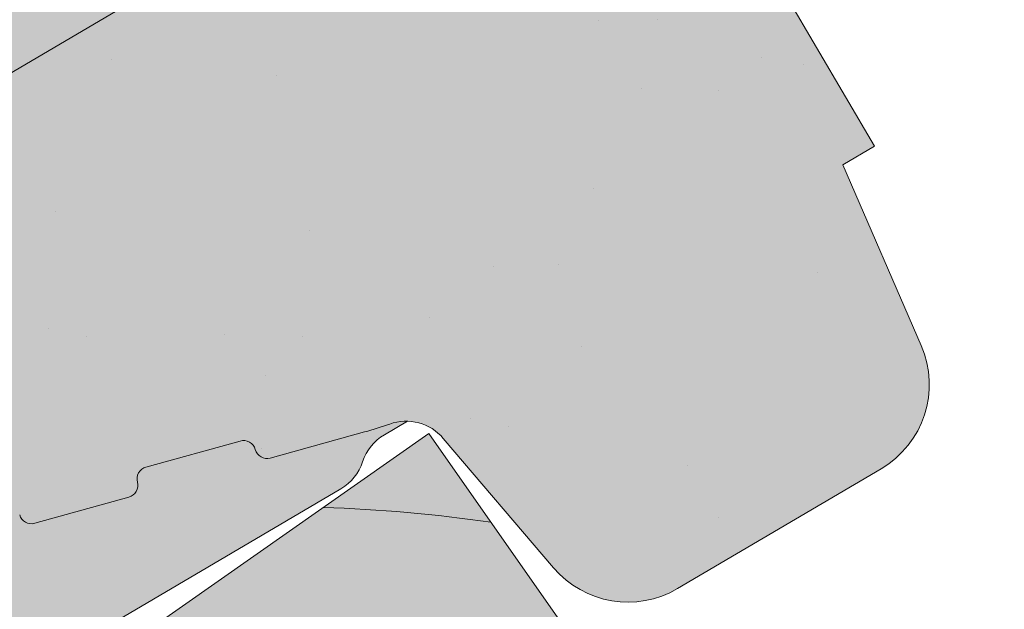
# Paper-space layout 'Elrendezés1' of a CAD drawing. Units: metres. Extents: x 9 to 286, y 8 to 198.
# Drawn here: x 202 to 206, y 172 to 175 of the extents above; entities that cross this region are included whole.
import ezdxf

# ---------------------------------------------------------------- set-up
doc = ezdxf.new("R2010")
doc.units = ezdxf.units.M
doc.header["$LTSCALE"] = 0.05
doc.layers.get('0').update_dxf_attribs({"linetype": 'CONTINUOUS'})

# ---------------------------------------------------------------- blocks, each defined once
blk = doc.blocks.new('cserépléc')
at = {"linetype": 'Continuous', "lineweight": 9}
h = blk.add_hatch(color=33, dxfattribs=at)
h.dxf.hatch_style = 1
h.paths.add_polyline_path([(83.48621580090128, 143.3838863940775), (85.2069451099544, 140.9264302612105), (81.11118488850946, 138.0585480794553), (79.39045557945633, 140.5160042123223)])
at = {"linetype": 'Continuous', "lineweight": 18}
for q in [(79.39045557945633, 140.5160042123223), (85.2069451099544, 140.9264302612105)]:
    blk.add_line((83.48621580090128, 143.3838863940775), q, dxfattribs=at)
at = {"linetype": 'Continuous', "lineweight": 5}
blk.add_arc((82.84402567059652, 136.7484555133825), 6.33613426289557, 81.86700139477496, 88.10259472406602, dxfattribs=at)
blk = doc.blocks.new('Generon')
at = {"linetype": 'Continuous', "lineweight": 9}
h = blk.add_hatch(color=256, dxfattribs=at)
h.dxf.hatch_style = 1
h.paths.add_polyline_path([(33.55565116339485, 147.1077351981074), (33.55565116339485, 146.7577351981074), (75.1757061212852, 146.7577351981074), (75.1757061212852, 147.1077351981074)])
h = blk.add_hatch(color=251, dxfattribs=at)
h.dxf.hatch_style = 1
edge = h.paths.add_edge_path()
edge.add_line((33.55565116339486, 146.7577351981074), (33.17570612128523, 144.7077351981074))
edge.add_line((33.17570612128523, 144.7077351981074), (35.40968071750081, 144.7077351981074))
edge.add_arc((35.4096807175008, 144.8577351981074), 0.1500000000000036, 270.0000000000054, 330.0000000000043)
edge.add_arc((36.27570612128522, 144.3577351981074), 0.8500000000000009, 30.000000000001194, 149.9999999999969, ccw=False)
edge.add_arc((37.14173152506964, 144.8577351981074), 0.1499999999999976, 210.0000000000051, 270)
edge.add_line((37.14173152506964, 144.7077351981074), (38.068238981668, 144.7077351981074))
edge.add_spline(control_points=[(38.068238981668, 144.7077351981074), (38.16120418966338, 144.7077351981074), (38.26273648081701, 144.7168926443274), (38.39433555375194, 144.7430164455413), (38.42629668498083, 144.7504568246114), (38.45771609004976, 144.7588464586738)], knot_values=[6.306676471879668, 6.306676471879668, 6.306676471879668, 6.306676471879668, 6.585572095865745, 6.585572095865745, 6.675796330470742, 6.675796330470742, 6.675796330470742, 6.675796330470742], degree=3, periodic=0)
edge.add_spline(control_points=[(38.45771609004976, 144.7588464586738), (40.90779158167464, 145.4130675285814), (41.71571177717487, 145.6225497638301)], knot_values=[0, 0, 0, 3.370540763338297, 3.370540763338297, 3.370540763338297], weights=[1, 1.16211519499695, 1], degree=2, periodic=0)
edge.add_spline(control_points=[(41.71571177717487, 145.6225497638301), (41.77014817728084, 145.6366643494496), (41.82549988404188, 145.6491090096787), (42.05709081899977, 145.6933072070512), (42.23674874960369, 145.7077351981074), (42.40096237564256, 145.7077351981074)], knot_values=[0.7993766431288978, 0.7993766431288978, 0.7993766431288978, 0.7993766431288978, 0.9553930881737158, 0.9553930881737158, 1.448033966290319, 1.448033966290319, 1.448033966290319, 1.448033966290319], degree=3, periodic=0)
edge.add_line((42.40096237564256, 145.7077351981074), (46.65099406010188, 145.7077351981074))
edge.add_spline(control_points=[(46.65099406010188, 145.7077351981074), (46.92320493090415, 145.7077351981074), (47.22124688422477, 145.6863461485967), (47.55911095838039, 145.6365229952961), (47.60199324597687, 145.6297467743821), (47.64472740395382, 145.6225497638301)], knot_values=[13.88537699798274, 13.88537699798274, 13.88537699798274, 13.88537699798274, 14.7020096103896, 14.7020096103896, 14.82092244707607, 14.82092244707607, 14.82092244707607, 14.82092244707607], degree=3, periodic=0)
edge.add_spline(control_points=[(47.64472740395377, 145.6225497638301), (54.98442330974748, 144.3864456405033), (61.69687495970769, 145.3325573808974)], knot_values=[1.566704893449858, 1.566704893449858, 1.566704893449858, 15.99079548006915, 15.99079548006915, 15.99079548006915], weights=[1, 1.257707455526648, 1.050497992067417], degree=2, periodic=0)
edge.add_spline(control_points=[(61.69687495970769, 145.3325573808974), (62.90075656597872, 145.5022430011647), (64.01873962446683, 145.6225497638301)], knot_values=[0.01002854989632107, 0.01002854989632107, 0.01002854989632107, 2.64404231142281, 2.64404231142281, 2.64404231142281], weights=[1.015690136700517, 1.01104619854406, 1.000083568215839], degree=2, periodic=0)
edge.add_spline(control_points=[(64.01873962446683, 145.6225497638301), (64.08412479519231, 145.6295858974786), (64.14966564838122, 145.6360771709196), (64.79363225092641, 145.6947796249283), (65.37756620139135, 145.7077351981074), (65.90853180567433, 145.7077351981074)], knot_values=[3.53239195660175, 3.53239195660175, 3.53239195660175, 3.53239195660175, 3.713095260832733, 3.713095260832733, 5.30599207368166, 5.30599207368166, 5.30599207368166, 5.30599207368166], degree=3, periodic=0)
edge.add_line((65.90853180567433, 145.7077351981074), (68.91452406974781, 145.7077351981074))
edge.add_arc((68.91452406974781, 143.2077351981074), 2.500000000000002, 74.99999999999312, 90, ccw=False)
edge.add_line((69.56157168250441, 145.62254976383), (69.93547511245973, 145.5223626417263))
edge.add_arc((69.94841606471485, 145.5706589330407), 0.04999999999999359, 255.0000000000021, 345.0000000000064)
edge.add_arc((70.04500864734375, 145.5447770285305), 0.04999999999999372, 74.99999999998653, 165.0000000000022, ccw=False)
edge.add_line((70.05794959959889, 145.5930733198449), (70.44431993011452, 145.4895457018039))
edge.add_arc((70.43137897785941, 145.4412494104895), 0.04999999999999838, -15.000000000025011, 75.00000000001802, ccw=False)
edge.add_arc((70.52797156048831, 145.4153675059792), 0.04999999999999179, 165.0000000000022, 255.0000000000021)
edge.add_line((70.51503060823319, 145.3670712146647), (70.85310464743435, 145.2764845488789))
edge.add_arc((70.86604559968947, 145.3247808401933), 0.04999999999999815, 255.0000000000021, 345.0000000000064)
edge.add_arc((70.96263818231839, 145.2988989356831), 0.0499999999999937, 75.00000000000222, 165.0000000000064, ccw=False)
edge.add_line((70.97557913457351, 145.3471952269975), (71.36194946508914, 145.2436676089565))
edge.add_arc((71.34900851283402, 145.1953713176421), 0.05000000000000802, -14.999999999993577, 75.00000000000222, ccw=False)
edge.add_arc((71.44560109546293, 145.1694894131318), 0.05000000000000134, 165.0000000000064, 255.0000000000021)
edge.add_line((71.43266014320781, 145.1211931218174), (71.81903047372344, 145.0176655037763))
edge.add_arc((71.83197142597858, 145.0659617950908), 0.04999999999999815, 254.9999999999865, 345.0000000000064)
edge.add_arc((71.92856400860748, 145.0400798905805), 0.05000000000000058, 74.99999999998653, 165.0000000000022, ccw=False)
edge.add_line((71.94150496086262, 145.088376181895), (72.3278752913782, 144.984848563854))
edge.add_arc((72.31493433912308, 144.9365522725395), 0.04999999999999837, -14.999999999993577, 75.00000000000222, ccw=False)
edge.add_arc((72.41152692175199, 144.9106703680293), 0.04999999999999179, 165.0000000000022, 255.0000000000179)
edge.add_line((72.39858596949688, 144.8623740767148), (72.78495630001254, 144.7588464586738))
edge.add_arc((73.17318486766624, 146.2077351981075), 1.500000000000017, 255.0000000000035, 259.1268432826342)
edge.add_arc((72.85250473696773, 144.5382549634909), 0.1999999999999981, 10.000000000006821, 79.1268432826256, ccw=False)
edge.add_line((73.04946628757017, 144.5729845990243), (73.17019890036596, 143.8882759270406))
edge.add_arc((73.56412200157084, 143.9577351981074), 0.3999999999999982, 190.0000000000028, 270)
edge.add_line((73.56412200157084, 143.5577351981074), (74.53061377042448, 143.5577351981074))
edge.add_arc((74.53061377042448, 143.9577351981074), 0.4000000000000025, 270, 352.9999999999976)
edge.add_line((74.92763223108102, 143.9089874607454), (75.02570612128522, 144.7077351981074))
edge.add_line((75.02570612128522, 144.7077351981074), (75.1757061212852, 144.7077351981074))
edge.add_line((75.1757061212852, 144.7077351981074), (75.1757061212852, 146.7577351981074))
edge.add_line((75.1757061212852, 146.7577351981074), (33.55565116339486, 146.7577351981074))
h = blk.add_hatch(dxfattribs=at)
h.set_pattern_fill('AR-SAND', color=256, scale=0.025)
h.set_pattern_definition([(37.50000000000001, (0, 0), (-0.04000078239960114, 1.223533093323356), [0, -0.9652000000000002, 0, -1.0795, 0, -1.031875]), (7.499999999999999, (0, 0), (1.123808207845007, 1.792062751420886), [0, -0.5207, 0, -0.8699500000000001, 0, -0.333375]), (327.5, (-0.78105, 0), (1.977480925603645, 0.003592961696364405), [0, -0.3175, 0, -1.143, 0, -1.49225]), (317.5, (-0.78105, 0), (1.908891131180743, 0.5573233081430408), [0, -0.15875, 0, -0.7493, 0, -0.8572500000000001])])
edge = h.paths.add_edge_path()
edge.add_line((33.55565116339486, 146.7577351981074), (33.17570612128523, 144.7077351981074))
edge.add_line((33.17570612128523, 144.7077351981074), (35.40968071750081, 144.7077351981074))
edge.add_arc((35.4096807175008, 144.8577351981074), 0.1500000000000036, 270.0000000000054, 330.0000000000043)
edge.add_arc((36.27570612128522, 144.3577351981074), 0.8500000000000009, 30.00000000000142, 149.9999999999972, ccw=False)
edge.add_arc((37.14173152506964, 144.8577351981074), 0.1499999999999976, 210.0000000000051, 269.9999999999972)
edge.add_line((37.14173152506964, 144.7077351981074), (38.06823898166801, 144.7077351981074))
edge.add_spline(control_points=[(38.068238981668, 144.7077351981074), (38.16120418966338, 144.7077351981074), (38.26273648081701, 144.7168926443274), (38.39433555375194, 144.7430164455413), (38.42629668498083, 144.7504568246114), (38.45771609004976, 144.7588464586738)], knot_values=[6.306676471879668, 6.306676471879668, 6.306676471879668, 6.306676471879668, 6.585572095865745, 6.585572095865745, 6.675796330470742, 6.675796330470742, 6.675796330470742, 6.675796330470742], degree=3, periodic=0)
edge.add_spline(control_points=[(38.45771609004976, 144.7588464586738), (40.90779158167464, 145.4130675285814), (41.71571177717487, 145.6225497638301)], knot_values=[0, 0, 0, 3.370540763338297, 3.370540763338297, 3.370540763338297], weights=[1, 1.16211519499695, 1], degree=2, periodic=0)
edge.add_spline(control_points=[(41.71571177717487, 145.6225497638301), (41.77014817728084, 145.6366643494496), (41.82549988404188, 145.6491090096787), (42.05709081899977, 145.6933072070512), (42.23674874960369, 145.7077351981074), (42.40096237564256, 145.7077351981074)], knot_values=[0.7993766431288978, 0.7993766431288978, 0.7993766431288978, 0.7993766431288978, 0.9553930881737158, 0.9553930881737158, 1.448033966290319, 1.448033966290319, 1.448033966290319, 1.448033966290319], degree=3, periodic=0)
edge.add_line((42.40096237564256, 145.7077351981074), (46.65099406010188, 145.7077351981074))
edge.add_spline(control_points=[(46.65099406010188, 145.7077351981074), (46.92320493090415, 145.7077351981074), (47.22124688422477, 145.6863461485967), (47.55911095838039, 145.6365229952961), (47.60199324597687, 145.6297467743821), (47.64472740395382, 145.6225497638301)], knot_values=[13.88537699798274, 13.88537699798274, 13.88537699798274, 13.88537699798274, 14.7020096103896, 14.7020096103896, 14.82092244707607, 14.82092244707607, 14.82092244707607, 14.82092244707607], degree=3, periodic=0)
edge.add_spline(control_points=[(47.64472740395377, 145.6225497638301), (54.98442330974748, 144.3864456405033), (61.69687495970769, 145.3325573808974)], knot_values=[1.566704893449858, 1.566704893449858, 1.566704893449858, 15.99079548006915, 15.99079548006915, 15.99079548006915], weights=[1, 1.257707455526648, 1.050497992067417], degree=2, periodic=0)
edge.add_spline(control_points=[(61.69687495970769, 145.3325573808974), (62.90075656597872, 145.5022430011647), (64.01873962446683, 145.6225497638301)], knot_values=[0.01002854989632107, 0.01002854989632107, 0.01002854989632107, 2.64404231142281, 2.64404231142281, 2.64404231142281], weights=[1.015690136700517, 1.01104619854406, 1.000083568215839], degree=2, periodic=0)
edge.add_spline(control_points=[(64.01873962446683, 145.6225497638301), (64.08412479519231, 145.6295858974786), (64.14966564838122, 145.6360771709196), (64.79363225092641, 145.6947796249283), (65.37756620139135, 145.7077351981074), (65.90853180567433, 145.7077351981074)], knot_values=[3.53239195660175, 3.53239195660175, 3.53239195660175, 3.53239195660175, 3.713095260832733, 3.713095260832733, 5.30599207368166, 5.30599207368166, 5.30599207368166, 5.30599207368166], degree=3, periodic=0)
edge.add_line((65.90853180567433, 145.7077351981074), (68.91452406974781, 145.7077351981074))
edge.add_arc((68.91452406974781, 143.2077351981074), 2.500000000000003, 74.99999999999312, 90, ccw=False)
edge.add_line((69.56157168250441, 145.62254976383), (69.93547511245973, 145.5223626417263))
edge.add_arc((69.94841606471486, 145.5706589330407), 0.0499999999999936, 254.9999999999865, 345.0000000000064)
edge.add_arc((70.04500864734376, 145.5447770285305), 0.04999999999999371, 75.00000000000222, 165.0000000000022, ccw=False)
edge.add_line((70.05794959959889, 145.5930733198449), (70.44431993011452, 145.4895457018039))
edge.add_arc((70.43137897785941, 145.4412494104895), 0.04999999999999838, -15.000000000025011, 75.00000000001802, ccw=False)
edge.add_arc((70.52797156048831, 145.4153675059792), 0.04999999999999179, 165.0000000000022, 255.0000000000021)
edge.add_line((70.51503060823319, 145.3670712146647), (70.85310464743435, 145.2764845488789))
edge.add_arc((70.86604559968949, 145.3247808401933), 0.04999999999999815, 254.9999999999865, 345.0000000000064)
edge.add_arc((70.96263818231839, 145.2988989356831), 0.0499999999999937, 75.00000000000222, 165.0000000000022, ccw=False)
edge.add_line((70.97557913457351, 145.3471952269975), (71.36194946508914, 145.2436676089565))
edge.add_arc((71.349008512834, 145.1953713176421), 0.05000000000000802, -14.999999999989427, 74.99999999998653, ccw=False)
edge.add_arc((71.44560109546293, 145.1694894131318), 0.05000000000000134, 165.0000000000064, 255.0000000000021)
edge.add_line((71.43266014320781, 145.1211931218174), (71.81903047372344, 145.0176655037763))
edge.add_arc((71.83197142597858, 145.0659617950908), 0.04999999999999815, 254.9999999999865, 345.0000000000064)
edge.add_arc((71.92856400860748, 145.0400798905805), 0.05000000000000058, 75.00000000000222, 165.0000000000022, ccw=False)
edge.add_line((71.9415049608626, 145.088376181895), (72.3278752913782, 144.984848563854))
edge.add_arc((72.3149343391231, 144.9365522725395), 0.04999999999999838, -14.999999999993577, 75.00000000001802, ccw=False)
edge.add_arc((72.411526921752, 144.9106703680293), 0.0499999999999918, 165.0000000000022, 255.0000000000021)
edge.add_line((72.39858596949688, 144.8623740767148), (72.78495630001254, 144.7588464586738))
edge.add_arc((73.17318486766624, 146.2077351981075), 1.500000000000018, 255.0000000000035, 259.1268432826342)
edge.add_arc((72.85250473696775, 144.5382549634909), 0.1999999999999982, 10.000000000006821, 79.1268432826297, ccw=False)
edge.add_line((73.04946628757018, 144.5729845990243), (73.17019890036596, 143.8882759270406))
edge.add_arc((73.56412200157084, 143.9577351981074), 0.3999999999999982, 190.0000000000028, 270)
edge.add_line((73.56412200157084, 143.5577351981074), (74.53061377042448, 143.5577351981074))
edge.add_arc((74.53061377042448, 143.9577351981074), 0.4000000000000026, 270, 352.9999999999973)
edge.add_line((74.927632231081, 143.9089874607454), (75.02570612128522, 144.7077351981074))
edge.add_line((75.02570612128522, 144.7077351981074), (75.1757061212852, 144.7077351981074))
edge.add_line((75.1757061212852, 144.7077351981074), (75.1757061212852, 146.7577351981074))
edge.add_line((75.1757061212852, 146.7577351981074), (33.55565116339486, 146.7577351981074))
h = blk.add_hatch(color=252, dxfattribs=at)
h.dxf.hatch_style = 1
edge = h.paths.add_edge_path()
edge.add_spline(control_points=[(67.93741443280578, 144.704789683609), (66.66308929929198, 144.6067646733387), (65.36333850583131, 144.5067838430725), (64.06604983173284, 144.4069924066034), (62.78337375861722, 144.3083250163637), (61.50316884223091, 144.2098477151032), (60.25228949824407, 144.1136262271042)], knot_values=[-1.760091484225298, -1.760091484225298, -1.760091484225298, -1.760091484225298, -1.552347286217361, -1.552347286217361, -1.552347286217361, -1.346943109464987, -1.346943109464987, -1.346943109464987, -1.346943109464987], degree=3, periodic=0)
edge.add_spline(control_points=[(60.25228949824407, 144.1136262271042), (60.22550197849762, 144.1115656486622), (60.19916637322837, 144.1100857442684), (60.14792295386565, 144.1081717970938), (60.12301108101337, 144.1077351981074), (60.09889650047458, 144.1077351981074)], knot_values=[-0.04124170231736375, -0.04124170231736375, -0.04124170231736375, -0.04124170231736375, -0.02062085115868188, -0.02062085115868188, 0, 0, 0, 0], degree=3, periodic=0)
edge.add_line((60.09889650047459, 144.1077351981074), (57.04672493354212, 144.1077351981074))
edge.add_spline(control_points=[(57.04672493354212, 144.1077351981074), (57.02572861547853, 144.1077351981074), (57.00499079889786, 144.1080667664314), (56.96423916819737, 144.1093329179967), (56.94422475776889, 144.1102670033112), (56.92462785447242, 144.1114656012637)], knot_values=[-0.03222471926274709, -0.03222471926274709, -0.03222471926274709, -0.03222471926274709, -0.01611235963137459, -0.01611235963137459, -2.091044124919248e-15, -2.091044124919248e-15, -2.091044124919248e-15, -2.091044124919248e-15], degree=3, periodic=0)
edge.add_spline(control_points=[(56.92462785447242, 144.1114656012637), (56.50708839309866, 144.1370034087375), (56.07204965860575, 144.163611517606), (54.87521989022306, 144.2368127621144), (54.09446009046661, 144.2845660771757), (53.32114670910059, 144.3318639497775), (52.54783332773454, 144.3791618223793), (51.78219922182871, 144.4259900103731), (50.62714322854609, 144.4966362613427), (50.20975008895644, 144.5221651193929), (49.81514866208647, 144.5462999765753)], knot_values=[-1.999513992093344, -1.999513992093344, -1.999513992093344, -1.999513992093344, -1.81664355262151, -1.81664355262151, -1.508000545018328, -1.508000545018328, -1.508000545018328, -1.199357537415145, -1.199357537415145, -1.014234106914014, -1.014234106914014, -1.014234106914014, -1.014234106914014], degree=3, periodic=0)
edge.add_spline(control_points=[(49.81514866208508, 144.5462999765755), (49.29690081915925, 144.5779973725361), (48.72978608225864, 144.6126835957709), (47.83317933998705, 144.6675224133729), (47.52091380512046, 144.686621391668), (47.20620189752144, 144.7058699965293)], knot_values=[1.014234106923543, 1.014234106923543, 1.014234106923543, 1.014234106923543, 1.315523336310085, 1.315523336310085, 1.471639653630542, 1.471639653630542, 1.471639653630542, 1.471639653630542], degree=3, periodic=0)
edge.add_arc((47.14515335798652, 143.7077351981074), 1.000000000000007, 86.49999999999702, 90)
edge.add_line((47.14515335798652, 144.7077351981074), (38.06823898166857, 144.7077351981074))
edge.add_spline(control_points=[(38.068238981668, 144.7077351981074), (38.16120418966338, 144.7077351981074), (38.26273648081701, 144.7168926443274), (38.39433555375194, 144.7430164455413), (38.42629668498083, 144.7504568246114), (38.45771609004976, 144.7588464586738)], knot_values=[6.306676471879668, 6.306676471879668, 6.306676471879668, 6.306676471879668, 6.585572095865745, 6.585572095865745, 6.675796330470742, 6.675796330470742, 6.675796330470742, 6.675796330470742], degree=3, periodic=0)
edge.add_spline(control_points=[(38.45771609004976, 144.7588464586738), (40.90779158167464, 145.4130675285814), (41.71571177717487, 145.6225497638301)], knot_values=[0, 0, 0, 3.370540763338297, 3.370540763338297, 3.370540763338297], weights=[1, 1.16211519499695, 1], degree=2, periodic=0)
edge.add_spline(control_points=[(41.71571177717487, 145.6225497638301), (41.77014817728084, 145.6366643494496), (41.82549988404188, 145.6491090096787), (42.05709081899977, 145.6933072070512), (42.23674874960369, 145.7077351981074), (42.40096237564256, 145.7077351981074)], knot_values=[0.7993766431288978, 0.7993766431288978, 0.7993766431288978, 0.7993766431288978, 0.9553930881737158, 0.9553930881737158, 1.448033966290319, 1.448033966290319, 1.448033966290319, 1.448033966290319], degree=3, periodic=0)
edge.add_line((42.40096237564256, 145.7077351981074), (46.65099406010188, 145.7077351981074))
edge.add_spline(control_points=[(46.65099406010188, 145.7077351981074), (46.92320493090415, 145.7077351981074), (47.22124688422477, 145.6863461485967), (47.55911095838039, 145.6365229952961), (47.60199324597687, 145.6297467743821), (47.64472740395382, 145.6225497638301)], knot_values=[13.88537699798274, 13.88537699798274, 13.88537699798274, 13.88537699798274, 14.7020096103896, 14.7020096103896, 14.82092244707607, 14.82092244707607, 14.82092244707607, 14.82092244707607], degree=3, periodic=0)
edge.add_spline(control_points=[(47.64472740395377, 145.6225497638301), (54.98442330974748, 144.3864456405033), (61.69687495970769, 145.3325573808974)], knot_values=[1.566704893449858, 1.566704893449858, 1.566704893449858, 15.99079548006915, 15.99079548006915, 15.99079548006915], weights=[1, 1.257707455526648, 1.050497992067417], degree=2, periodic=0)
edge.add_spline(control_points=[(61.69687495970769, 145.3325573808974), (62.90075656597872, 145.5022430011647), (64.01873962446683, 145.6225497638301)], knot_values=[0.01002854989632107, 0.01002854989632107, 0.01002854989632107, 2.64404231142281, 2.64404231142281, 2.64404231142281], weights=[1.015690136700517, 1.01104619854406, 1.000083568215839], degree=2, periodic=0)
edge.add_spline(control_points=[(64.01873962446683, 145.6225497638301), (64.08412479519231, 145.6295858974786), (64.14966564838122, 145.6360771709196), (64.79363225092641, 145.6947796249283), (65.37756620139135, 145.7077351981074), (65.90853180567433, 145.7077351981074)], knot_values=[3.53239195660175, 3.53239195660175, 3.53239195660175, 3.53239195660175, 3.713095260832733, 3.713095260832733, 5.30599207368166, 5.30599207368166, 5.30599207368166, 5.30599207368166], degree=3, periodic=0)
edge.add_line((65.90853180567431, 145.7077351981074), (68.91452406974781, 145.7077351981074))
edge.add_arc((68.91452406974781, 143.2077351981074), 2.500000000000012, 74.99999999999312, 90, ccw=False)
edge.add_line((69.56157168250441, 145.62254976383), (69.93547511245973, 145.5223626417263))
edge.add_arc((69.94841606471486, 145.5706589330407), 0.04999999999999354, 254.9999999999865, 345.0000000000064)
edge.add_arc((70.04500864734376, 145.5447770285305), 0.04999999999999367, 75.00000000000222, 165.0000000000022, ccw=False)
edge.add_line((70.05794959959889, 145.5930733198449), (70.44431993011452, 145.4895457018039))
edge.add_arc((70.43137897785941, 145.4412494104894), 0.04999999999999836, -14.999999999993577, 75.00000000002211, ccw=False)
edge.add_arc((70.52797156048831, 145.4153675059792), 0.05000000000000053, 164.9999999999864, 255.0000000000064)
edge.add_line((70.51503060823319, 145.3670712146647), (70.85310464743435, 145.2764845488789))
edge.add_arc((70.86604559968947, 145.3247808401933), 0.05000000000000319, 255.0000000000064, 345.0000000000106)
edge.add_arc((70.96263818231839, 145.2988989356831), 0.04999999999999869, 74.99999999999068, 165.0000000000022, ccw=False)
edge.add_line((70.97557913457352, 145.3471952269975), (71.36194946508914, 145.2436676089565))
edge.add_arc((71.34900851283402, 145.1953713176421), 0.05000000000000802, -14.999999999993577, 75.00000000000642, ccw=False)
edge.add_arc((71.44560109546293, 145.1694894131318), 0.05000000000000134, 165.0000000000064, 255.0000000000064)
edge.add_line((71.43266014320781, 145.1211931218174), (71.81903047372344, 145.0176655037763))
edge.add_arc((71.83197142597857, 145.0659617950908), 0.05000000000000319, 255.0000000000064, 345.0000000000064)
edge.add_arc((71.92856400860748, 145.0400798905805), 0.05000000000000058, 75.00000000000642, 165.0000000000064, ccw=False)
edge.add_line((71.9415049608626, 145.088376181895), (72.3278752913782, 144.984848563854))
edge.add_arc((72.31493433912308, 144.9365522725395), 0.05000000000000707, -14.999999999989427, 75.00000000000642, ccw=False)
edge.add_arc((72.411526921752, 144.9106703680293), 0.05000000000000052, 165.0000000000022, 255.0000000000064)
edge.add_line((72.39858596949688, 144.8623740767148), (72.7849563000126, 144.7588464586738))
edge.add_arc((73.17318486766624, 146.2077351981075), 1.500000000000036, 255.0000000000058, 259.1268432826342)
edge.add_arc((72.85250473696773, 144.5382549634909), 0.1999999999999954, 57.93012174402003, 79.12684328262492, ccw=False)
edge.add_line((72.95869536778952, 144.7077351981075), (72.8489112020421, 144.7077351981075))
edge.add_arc((72.84891120204213, 144.5077351981075), 0.1999999999999915, 90.00000000000813, 131.4096221092777)
edge.add_arc((72.58433607093565, 144.8077351981074), 0.1999999999999915, 270, 311.40962210927773, ccw=False)
edge.add_line((72.58433607093565, 144.6077351981074), (68.76707617163478, 144.6077351981074))
edge.add_arc((68.76707617163481, 144.8077351981074), 0.1999999999999915, 228.5903778907223, 269.99999999999187, ccw=False)
edge.add_arc((68.50250104052833, 144.5077351981075), 0.1999999999999915, 48.59037789072228, 90.00000199350858)
edge.add_line((68.50250103356967, 144.7077351981075), (68.0141108968971, 144.7077351981075))
edge.add_arc((68.01411093169042, 143.7077351981074), 0.9999999999999979, 90.00000199351102, 94.39870535499426)
h.paths.add_polyline_path([(35.53958452806847, 144.7827351981074, -0.2679491924311127), (35.40968071750081, 144.7077351981074), (37.14173152506964, 144.7077351981074, -0.267949192431102), (37.01182771450198, 144.7827351981074, 0.5773502691895976)])
at = {"linetype": 'Continuous', "lineweight": 18}
for p, q in [((75.1757061212852, 147.1077351981074), (75.1757061212852, 144.7077351981074)), ((33.55565116339485, 146.7577351981074), (75.1757061212852, 146.7577351981074)), ((71.81903047372342, 145.0176655037764), (71.43266014320781, 145.1211931218174)), ((72.3278752913782, 144.984848563854), (71.9415049608626, 145.088376181895)), ((72.78495630001251, 144.7588464586738), (72.39858596949688, 144.8623740767148)), ((75.02570612128522, 144.7077351981074), (74.92763223108102, 143.9089874607454)), ((75.1757061212852, 144.7077351981074), (75.02570612128522, 144.7077351981074)), ((73.17019890036599, 143.8882759270406), (73.0494662875702, 144.5729845990243)), ((74.53061377042448, 143.5577351981074), (73.56412200157084, 143.5577351981074))]:
    blk.add_line(p, q, dxfattribs=at)
at = {"linetype": 'Continuous', "lineweight": 9}
for p, q in [((72.8489112020421, 144.7077351981075), (72.95869536778952, 144.7077351981075)), ((72.58433607093566, 144.6077351981074), (68.76707617163478, 144.6077351981074))]:
    blk.add_line(p, q, dxfattribs=at)
at = {"linetype": 'Continuous', "lineweight": 18}
for centre, radius, start, end in [((71.44560109546293, 145.1694894131318), 0.05000000000000136, 165.0000000000221, 255.0000000000055), ((71.92856400860748, 145.0400798905805), 0.04999999999999874, 75.00000000000553, 165.0000000000221), ((71.83197142597857, 145.0659617950908), 0.05000000000000043, 254.9999999999853, 344.9999999999384), ((72.31493433912308, 144.9365522725395), 0.05000000000000043, 344.9999999999384, 74.9999999999853), ((72.411526921752, 144.9106703680293), 0.05000000000000118, 164.9999999999719, 255.0000000000055), ((73.17318486766632, 146.2077351981075), 1.500000000000078, 254.9999999999988, 259.1268432826295), ((72.85250473696775, 144.5382549634909), 0.2000000000000001, 9.999999999998638, 79.12684328262624), ((74.53061377042448, 143.9577351981074), 0.3999999999999961, 270, 353.0000000000137), ((73.56412200157084, 143.9577351981074), 0.3999999999999959, 189.9999999999986, 270)]:
    blk.add_arc(centre, radius, start, end, dxfattribs=at)
at = {"linetype": 'Continuous', "lineweight": 9}
for centre, start, end in [((72.8489112020421, 144.5077351981074), 90, 131.4096221092774), ((72.58433607093565, 144.8077351981074), 270, 311.4096221092774)]:
    blk.add_arc(centre, 0.2000000000000001, start, end, dxfattribs=at)

psp = doc.layouts.new('Elrendezés1')

# ---------------------------------------------------------------- hatches: boundary and pattern name
at = {"linetype": 'Continuous', "lineweight": 9, "true_color": 0x5f5e57}
h = psp.add_hatch(color=251, dxfattribs=at)
h.dxf.hatch_style = 1
edge = h.paths.add_edge_path()
edge.add_spline(control_points=[(206.713526291753, 178.7247696389149), (213.6668621047805, 181.3799928808476), (218.9732868376793, 185.5982853235837)], knot_values=[1.566704893449858, 1.566704893449858, 1.566704893449858, 15.99079548006915, 15.99079548006915, 15.99079548006915], weights=[1, 1.257707455526648, 1.050497992067417], degree=2, periodic=0)
edge.add_spline(control_points=[(218.9732868376793, 185.5982853235837), (219.9249968035956, 186.3548382116351), (220.8276951554997, 187.025282483502)], knot_values=[0.01002854989632107, 0.01002854989632107, 0.01002854989632107, 2.64404231142281, 2.64404231142281, 2.64404231142281], weights=[1.015690136700517, 1.01104619854406, 1.000083568215839], degree=2, periodic=0)
edge.add_spline(control_points=[(220.8276951554997, 187.025282483502), (220.8804894133417, 187.0644933756932), (220.9336940744276, 187.1033135264702), (221.1903135746059, 187.2874977738804), (221.3980358959238, 187.4274388214538), (221.6052750573768, 187.5610282696252)], knot_values=[4.439605942283575, 4.439605942283575, 4.439605942283575, 4.439605942283575, 4.620309246514558, 4.620309246514558, 5.30599207368166, 5.30599207368166, 5.30599207368166, 5.30599207368166], degree=3, periodic=0)
edge.add_line((221.6052750573768, 187.5610282696252), (219.4993514873264, 187.5610282696481))
edge.add_line((219.4993514873264, 187.5610282696481), (193.9934782261524, 172.5610781726515))
edge.add_line((193.9934782261524, 172.5610781726515), (194.7051817897742, 170.6014005786193))
edge.add_line((194.7051817897742, 170.6014005786193), (196.6308365568327, 171.7338740726319))
edge.add_arc((196.5547967377634, 171.8631719686546), 0.1499999999999994, 300.4596954651651, 360.4596954651693)
edge.add_arc((197.5547645520715, 171.8711950820008), 0.8500000000000039, 60.45969546518211, 180.459695465175, ccw=False)
edge.add_arc((198.0478002392503, 172.7412041688316), 0.1500000000000012, 240.459695465185, 300.4596954651838)
edge.add_line((198.1238400583197, 172.6119062728089), (198.9224764902363, 173.0815826685835))
edge.add_spline(control_points=[(198.9224764902363, 173.0815826685835), (199.0026111955504, 173.1287097192216), (199.0854884026892, 173.188073289743), (199.1856819635647, 173.2773034379346), (199.209460243192, 173.2999190645698), (199.2322903546155, 173.323078317299)], knot_values=[6.306676471879668, 6.306676471879668, 6.306676471879668, 6.306676471879668, 6.585572095865745, 6.585572095865745, 6.675796330470742, 6.675796330470742, 6.675796330470742, 6.675796330470742], degree=3, periodic=0)
edge.add_spline(control_points=[(199.2322903546155, 173.323078317299), (201.0125753837933, 175.1290296837143), (201.6027979848989, 175.7191611354486)], knot_values=[0, 0, 0, 3.370540763338297, 3.370540763338297, 3.370540763338297], weights=[1, 1.16211519499695, 1], degree=2, periodic=0)
edge.add_spline(control_points=[(201.6027979848989, 175.7191611354486), (201.6425662613256, 175.7589232703731), (201.6839700580807, 175.7977099513841), (201.8611927093913, 175.9532090628545), (202.0087413134008, 176.0567201656872), (202.1502911557013, 176.1399653284388)], knot_values=[0.7993766431288978, 0.7993766431288978, 0.7993766431288978, 0.7993766431288978, 0.9553930881737158, 0.9553930881737158, 1.448033966290319, 1.448033966290319, 1.448033966290319, 1.448033966290319], degree=3, periodic=0)
edge.add_line((202.1502911557013, 176.1399653284388), (205.8137588545702, 178.294442930609))
edge.add_spline(control_points=[(205.8137588545701, 178.294442930609), (206.0484008070317, 178.4324353663725), (206.3161515866697, 178.5650853470787), (206.6326426366192, 178.6934126415711), (206.6730416511201, 178.7093100434574), (206.713526291753, 178.724769638915)], knot_values=[13.88537699798274, 13.88537699798274, 13.88537699798274, 13.88537699798274, 14.7020096103896, 14.7020096103896, 14.82092244707607, 14.82092244707607, 14.82092244707607, 14.82092244707607], degree=3, periodic=0)
at = {"linetype": 'Continuous', "lineweight": 9}
h = psp.add_hatch(dxfattribs=at)
h.set_pattern_fill('AR-SAND', color=256, scale=0.025)
h.set_pattern_definition([(37.50000000000001, (0, -10), (-0.04000078239960114, 1.223533093323356), [0, -0.9652000000000002, 0, -1.0795, 0, -1.031875]), (7.499999999999999, (0, -10), (1.123808207845007, 1.792062751420886), [0, -0.5207, 0, -0.8699500000000001, 0, -0.333375]), (327.5, (-0.78105, -10), (1.977480925603645, 0.003592961696364405), [0, -0.3175, 0, -1.143, 0, -1.49225]), (317.5, (-0.78105, -10), (1.908891131180743, 0.5573233081430408), [0, -0.15875, 0, -0.7493, 0, -0.8572500000000001])])
edge = h.paths.add_edge_path()
edge.add_spline(control_points=[(206.713526291753, 178.7247696389149), (213.6668621047805, 181.3799928808476), (218.9732868376793, 185.5982853235837)], knot_values=[1.566704893449858, 1.566704893449858, 1.566704893449858, 15.99079548006915, 15.99079548006915, 15.99079548006915], weights=[1, 1.257707455526648, 1.050497992067417], degree=2, periodic=0)
edge.add_spline(control_points=[(218.9732868376793, 185.5982853235837), (219.9249968035956, 186.3548382116351), (220.8276951554997, 187.025282483502)], knot_values=[0.01002854989632107, 0.01002854989632107, 0.01002854989632107, 2.64404231142281, 2.64404231142281, 2.64404231142281], weights=[1.015690136700517, 1.01104619854406, 1.000083568215839], degree=2, periodic=0)
edge.add_spline(control_points=[(220.8276951554997, 187.025282483502), (220.8804894133417, 187.0644933756932), (220.9336940744276, 187.1033135264702), (221.1903135746059, 187.2874977738804), (221.3980358959238, 187.4274388214538), (221.6052750573768, 187.5610282696252)], knot_values=[4.439605942283575, 4.439605942283575, 4.439605942283575, 4.439605942283575, 4.620309246514558, 4.620309246514558, 5.30599207368166, 5.30599207368166, 5.30599207368166, 5.30599207368166], degree=3, periodic=0)
edge.add_line((221.6052750573768, 187.5610282696252), (219.4993514873264, 187.5610282696481))
edge.add_line((219.4993514873264, 187.5610282696481), (193.9934782261524, 172.5610781726515))
edge.add_line((193.9934782261524, 172.5610781726515), (194.7051817897742, 170.6014005786193))
edge.add_line((194.7051817897742, 170.6014005786193), (196.6308365568327, 171.7338740726319))
edge.add_arc((196.5547967377634, 171.8631719686546), 0.1499999999999994, 300.4596954651651, 360.4596954651693)
edge.add_arc((197.5547645520715, 171.8711950820008), 0.8500000000000039, 60.45969546518211, 180.459695465175, ccw=False)
edge.add_arc((198.0478002392503, 172.7412041688316), 0.1500000000000012, 240.459695465185, 300.4596954651838)
edge.add_line((198.1238400583197, 172.6119062728089), (198.9224764902363, 173.0815826685835))
edge.add_spline(control_points=[(198.9224764902363, 173.0815826685835), (199.0026111955504, 173.1287097192216), (199.0854884026892, 173.188073289743), (199.1856819635647, 173.2773034379346), (199.209460243192, 173.2999190645698), (199.2322903546155, 173.323078317299)], knot_values=[6.306676471879668, 6.306676471879668, 6.306676471879668, 6.306676471879668, 6.585572095865745, 6.585572095865745, 6.675796330470742, 6.675796330470742, 6.675796330470742, 6.675796330470742], degree=3, periodic=0)
edge.add_spline(control_points=[(199.2322903546155, 173.323078317299), (201.0125753837933, 175.1290296837143), (201.6027979848989, 175.7191611354486)], knot_values=[0, 0, 0, 3.370540763338297, 3.370540763338297, 3.370540763338297], weights=[1, 1.16211519499695, 1], degree=2, periodic=0)
edge.add_spline(control_points=[(201.6027979848989, 175.7191611354486), (201.6425662613256, 175.7589232703731), (201.6839700580807, 175.7977099513841), (201.8611927093913, 175.9532090628545), (202.0087413134008, 176.0567201656872), (202.1502911557013, 176.1399653284388)], knot_values=[0.7993766431288978, 0.7993766431288978, 0.7993766431288978, 0.7993766431288978, 0.9553930881737158, 0.9553930881737158, 1.448033966290319, 1.448033966290319, 1.448033966290319, 1.448033966290319], degree=3, periodic=0)
edge.add_line((202.1502911557013, 176.1399653284388), (205.8137588545702, 178.294442930609))
edge.add_spline(control_points=[(205.8137588545701, 178.294442930609), (206.0484008070317, 178.4324353663725), (206.3161515866697, 178.5650853470787), (206.6326426366192, 178.6934126415711), (206.6730416511201, 178.7093100434574), (206.713526291753, 178.724769638915)], knot_values=[13.88537699798274, 13.88537699798274, 13.88537699798274, 13.88537699798274, 14.7020096103896, 14.7020096103896, 14.82092244707607, 14.82092244707607, 14.82092244707607, 14.82092244707607], degree=3, periodic=0)
at = {"linetype": 'Continuous', "lineweight": 9, "true_color": 0x9d9a92}
h = psp.add_hatch(color=252, dxfattribs=at)
h.dxf.hatch_style = 1
h.paths.add_polyline_path([(198.1238400583197, 172.6119062728089, -0.2679491924310896), (197.9738448861735, 172.610702805807, 0.5773502691896119), (196.7047919099096, 171.8643754356565, -0.2679491924311149), (196.6308365568327, 171.7338740726319)])
edge = h.paths.add_edge_path()
edge.add_arc((207.2535814922721, 176.8209762076574), 0.9999999999997815, 116.95969546517759, 120.4596954651775, ccw=False)
edge.add_spline(control_points=[(206.8002178805273, 177.7123018695484), (207.0812528667729, 177.8552474189009), (207.3601032635237, 177.9970817993217), (208.1607652575497, 178.4043302708046), (208.6671937670409, 178.6619199128066), (209.1299845667904, 178.8973136834871)], knot_values=[1.014234106923543, 1.014234106923543, 1.014234106923543, 1.014234106923543, 1.170350424244011, 1.170350424244011, 1.471639653630553, 1.471639653630553, 1.471639653630553, 1.471639653630553], degree=3, periodic=0)
edge.add_spline(control_points=[(209.1299845667916, 178.8973136834877), (209.48236019636, 179.0765459158158), (209.8550886264295, 179.2661303903589), (210.8865435455061, 179.7907693045721), (211.5702481185676, 180.1385285892673), (212.2608102175798, 180.4897758838624), (212.9513723165919, 180.8410231784576), (213.6485840022241, 181.195652716755), (214.7173425378058, 181.7392657310452), (215.1058283300888, 181.9368650254797), (215.4786874242342, 182.1265159609584)], knot_values=[-1.999513992093344, -1.999513992093344, -1.999513992093344, -1.999513992093344, -1.814390561592213, -1.814390561592213, -1.50574755398903, -1.50574755398903, -1.50574755398903, -1.197104546385847, -1.197104546385847, -1.014234106914014, -1.014234106914014, -1.014234106914014, -1.014234106914014], degree=3, periodic=0)
edge.add_spline(control_points=[(215.4786874242342, 182.1265159609584), (215.4961872878091, 182.1354170862087), (215.5139129467214, 182.1447578654213), (215.5496821336882, 182.1643247713667), (215.5677259233372, 182.1745516295934), (215.5858244550028, 182.1851953377713)], knot_values=[-0.03222471926274709, -0.03222471926274709, -0.03222471926274709, -0.03222471926274709, -0.01611235963137459, -0.01611235963137459, -2.088607065076076e-15, -2.088607065076076e-15, -2.088607065076076e-15, -2.088607065076076e-15], degree=3, periodic=0)
edge.add_line((215.5858244550029, 182.1851953377714), (218.2167535343691, 183.7324391625615))
edge.add_spline(control_points=[(218.2167535343669, 183.7324391625602), (218.2375399645478, 183.7446636181676), (218.2587923234668, 183.7576685890656), (218.3019931908785, 183.785295320263), (218.3239439021415, 183.7999213414909), (218.3459897950146, 183.8152769855708)], knot_values=[-0.04124170231736375, -0.04124170231736375, -0.04124170231736375, -0.04124170231736375, -0.02062085115868188, -0.02062085115868188, 0, 0, 0, 0], degree=3, periodic=0)
edge.add_spline(control_points=[(218.3459897950146, 183.8152769855708), (219.3754524804659, 184.5323294852032), (220.4290498537749, 185.2661925390216), (221.4846809673123, 186.001472155611), (222.2326617022599, 186.5224637983881), (222.9816369754476, 187.0441481677119), (223.7237148261886, 187.5610282696482)], knot_values=[-1.697889005401548, -1.697889005401548, -1.697889005401548, -1.697889005401548, -1.492484828649173, -1.492484828649173, -1.492484828649173, -1.346943109464987, -1.346943109464987, -1.346943109464987, -1.346943109464987], degree=3, periodic=0)
edge.add_line((223.7237148261886, 187.5610282696482), (221.6052750573768, 187.5610282696252))
edge.add_spline(control_points=[(221.6052750573768, 187.5610282696252), (221.3980358959238, 187.4274388214538), (221.1903135746059, 187.2874977738805), (220.9336940744276, 187.1033135264703), (220.8804894133417, 187.0644933756932), (220.8276951554997, 187.025282483502)], knot_values=[4.439605942283576, 4.439605942283576, 4.439605942283576, 4.439605942283576, 5.125288769450678, 5.125288769450678, 5.305992073681661, 5.305992073681661, 5.305992073681661, 5.305992073681661], degree=3, periodic=0)
edge.add_spline(control_points=[(220.8276951554997, 187.025282483502), (219.9249968035956, 186.3548382116351), (218.9732868376793, 185.5982853235837)], knot_values=[0.01002854989632112, 0.01002854989632112, 0.01002854989632112, 2.64404231142281, 2.64404231142281, 2.64404231142281], weights=[1.000083568215839, 1.01104619854406, 1.015690136700517], degree=2, periodic=0)
edge.add_spline(control_points=[(218.9732868376793, 185.5982853235837), (213.6668621047805, 181.3799928808477), (206.713526291753, 178.724769638915)], knot_values=[1.566704893449859, 1.566704893449859, 1.566704893449859, 15.99079548006915, 15.99079548006915, 15.99079548006915], weights=[1.050497992067417, 1.257707455526648, 1], degree=2, periodic=0)
edge.add_spline(control_points=[(206.713526291753, 178.724769638915), (206.6730416511201, 178.7093100434575), (206.6326426366192, 178.6934126415711), (206.3161515866697, 178.5650853470787), (206.0484008070317, 178.4324353663725), (205.8137588545701, 178.294442930609)], knot_values=[13.88537699798274, 13.88537699798274, 13.88537699798274, 13.88537699798274, 14.00428983466922, 14.00428983466922, 14.82092244707607, 14.82092244707607, 14.82092244707607, 14.82092244707607], degree=3, periodic=0)
edge.add_line((205.8137588545701, 178.294442930609), (202.1502911557013, 176.1399653284388))
edge.add_spline(control_points=[(202.1502911557013, 176.1399653284388), (202.0087413134008, 176.0567201656873), (201.8611927093913, 175.9532090628545), (201.6839700580807, 175.7977099513841), (201.6425662613256, 175.7589232703732), (201.6027979848989, 175.7191611354487)], knot_values=[0.799376643128898, 0.799376643128898, 0.799376643128898, 0.799376643128898, 1.292017521245501, 1.292017521245501, 1.448033966290319, 1.448033966290319, 1.448033966290319, 1.448033966290319], degree=3, periodic=0)
edge.add_spline(control_points=[(201.6027979848989, 175.7191611354487), (201.0125753837933, 175.1290296837144), (199.2322903546155, 173.323078317299)], knot_values=[0, 0, 0, 3.370540763338297, 3.370540763338297, 3.370540763338297], weights=[1, 1.16211519499695, 1], degree=2, periodic=0)
edge.add_spline(control_points=[(199.2322903546155, 173.323078317299), (199.209460243192, 173.2999190645698), (199.1856819635647, 173.2773034379346), (199.0854884026892, 173.188073289743), (199.0026111955504, 173.1287097192216), (198.9224764902363, 173.0815826685835)], knot_values=[6.306676471879668, 6.306676471879668, 6.306676471879668, 6.306676471879668, 6.396900706484665, 6.396900706484665, 6.675796330470742, 6.675796330470742, 6.675796330470742, 6.675796330470742], degree=3, periodic=0)
edge.add_line((198.9953293826279, 173.1244273004495), (206.7466493651428, 177.6829621811418))
at = {"linetype": 'Continuous', "lineweight": 9}
h = psp.add_hatch(color=251, dxfattribs=at)
h.dxf.hatch_style = 1
edge = h.paths.add_edge_path()
edge.add_spline(control_points=[(181.1917196581081, 157.7319025399149), (188.9908056072227, 159.8312170129552), (201.6365581325863, 163.3036656809343), (211.183369897709, 173.774729222797), (214.6541735272499, 178.5142265600049), (215.2103666358995, 179.2811159305634)], knot_values=[0.366764872682652, 0.366764872682652, 0.366764872682652, 0.366764872682652, 23.98516978815975, 38.76961726410957, 41.61577617120888, 41.61577617120888, 41.61577617120888, 41.61577617120888], degree=3, periodic=0)
edge.add_arc((215.095509126274, 179.3644173267783), 0.1418850595683683, 324.0481775670735, 504.0481775670576)
edge.add_spline(control_points=[(214.9806516166738, 179.4477187230281), (214.7778920804697, 179.168150115154), (214.5746835406174, 178.8889528249196), (213.6398429962018, 177.6137707529826), (212.8932826508409, 176.625250213763), (210.409908479647, 173.5241501709089), (208.5708152594437, 171.4815500655035), (205.5829146496066, 168.7358964770327), (204.5487551227677, 167.8737059989721), (202.3991650245075, 166.2861245535425), (201.2819651047448, 165.5632531509161), (198.4638482305355, 163.9453522124536), (196.723796690264, 163.1141746494635), (192.363083632069, 161.310708079856), (189.6845541877954, 160.4306131689119), (185.5904199486035, 159.2265019961249), (184.2129983523646, 158.8444523616486), (182.2340447278011, 158.3064964984161), (181.6364640376849, 158.1454688617369), (181.0386093208267, 157.9845611394128)], knot_values=[0.2866550956545098, 0.2866550956545098, 0.2866550956545098, 0.2866550956545098, 1.325175656129126, 1.325175656129126, 5.040405393680302, 5.040405393680302, 13.19431461405534, 13.19431461405534, 17.27126922424286, 17.27126922424286, 21.34822383443039, 21.34822383443039, 27.22127362500958, 27.22127362500958, 35.61050656321176, 35.61050656321176, 39.80512303231284, 39.80512303231284, 41.61577617120888, 41.61577617120888, 41.61577617120888, 41.61577617120888], degree=3, periodic=0)
edge.add_spline(control_points=[(181.0386093208267, 157.9845611394128), (181.0384285700778, 157.9845124918225), (181.0382478193039, 157.9844638442432), (181.03806706853, 157.9844151966638), (180.8091712295228, 157.9228097703499), (180.5802753905156, 157.8612043440359), (180.3513795515084, 157.7995989177219), (180.3300025478118, 157.7938454735713), (180.3086255441153, 157.7880920294207), (180.2872485404188, 157.78233858527)], knot_values=[-0.4718645071476527, -0.4718645071476527, -0.4718645071476527, -0.4718645071476527, -0.4713170883490744, -0.4713170883490744, -0.4713170883490744, 0.2219130565093181, 0.2219130565093181, 0.2219130565093181, 0.2866550956545093, 0.2866550956545093, 0.2866550956545093, 0.2866550956545093], degree=3, periodic=0)
edge.add_line((180.2872485404188, 157.78233858527), (180.4364670072991, 157.5286079208434))
edge.add_spline(control_points=[(180.4364670072991, 157.5286079208434), (180.4578436574706, 157.534361966127), (180.4792203076421, 157.5401160114106), (180.5005969578136, 157.5458700566942), (180.7308209190502, 157.6078404350133), (180.9610448802867, 157.6698108133323), (181.1912688415233, 157.7317811916514), (181.1914191137209, 157.7318216410681), (181.1915693859185, 157.7318620904848), (181.1917196581081, 157.7319025399149)], knot_values=[-0.3956262621887804, -0.3956262621887804, -0.3956262621887804, -0.3956262621887804, -0.3308901693077346, -0.3308901693077346, -0.3308901693077346, 0.3663097950693074, 0.3663097950693074, 0.3663097950693074, 0.366764872682652, 0.366764872682652, 0.366764872682652, 0.366764872682652], degree=3, periodic=0)

# ---------------------------------------------------------------- linework, layer by layer
for points, knots in [([(180.2872485404188, 157.78233858527), (180.3086255441153, 157.7880920294207), (180.3300025478118, 157.7938454735713), (180.3513795515084, 157.7995989177219), (180.5802753905156, 157.8612043440359), (180.8091712295228, 157.9228097703499), (181.03806706853, 157.9844151966638), (181.0382478193039, 157.9844638442432), (181.0384285700778, 157.9845124918225), (181.0386093208267, 157.9845611394128), (181.6364640376849, 158.1454688617369), (182.2340447278011, 158.3064964984161), (184.2129983523646, 158.8444523616486), (185.5904199486035, 159.2265019961249), (189.6845541877954, 160.4306131689119), (192.363083632069, 161.310708079856), (196.723796690264, 163.1141746494635), (198.4638482305355, 163.9453522124536), (201.2819651047448, 165.5632531509161), (202.3991650245075, 166.2861245535425), (204.5487551227677, 167.8737059989721), (205.5829146496066, 168.7358964770327), (208.5708152594437, 171.4815500655035), (210.409908479647, 173.5241501709089), (212.8932826508409, 176.625250213763), (213.6398429962018, 177.6137707529826), (214.5746835406174, 178.8889528249196), (214.7778920804697, 179.168150115154), (214.9806516166738, 179.4477187230281)], [-0.4718645071476527, -0.4718645071476527, -0.4718645071476527, -0.4718645071476527, -0.4071224680024615, -0.4071224680024615, -0.4071224680024615, 0.286107676855931, 0.286107676855931, 0.286107676855931, 0.2866550956545093, 0.2866550956545093, 0.2866550956545093, 2.097308234550544, 2.097308234550544, 6.291924703651633, 6.291924703651633, 14.68115764185381, 14.68115764185381, 20.554207432433, 20.554207432433, 24.63116204262052, 24.63116204262052, 28.70811665280804, 28.70811665280804, 36.86202587318309, 36.86202587318309, 40.57725561073426, 40.57725561073426, 41.61577617120888, 41.61577617120888, 41.61577617120888, 41.61577617120888]), ([(180.4364670072991, 157.5286079208434), (180.4578436574706, 157.534361966127), (180.4792203076421, 157.5401160114106), (180.5005969578136, 157.5458700566942), (180.7308209190502, 157.6078404350133), (180.9610448802867, 157.6698108133323), (181.1912688415233, 157.7317811916514), (181.1914191137209, 157.7318216410681), (181.1915693859185, 157.7318620904848), (181.1917196581081, 157.7319025399149), (188.9908056072227, 159.8312170129552), (201.6365581325863, 163.3036656809343), (211.183369897709, 173.774729222797), (214.6541735272499, 178.5142265600049), (215.2103666358995, 179.2811159305634)], [-0.3956262621887804, -0.3956262621887804, -0.3956262621887804, -0.3956262621887804, -0.3308901693077346, -0.3308901693077346, -0.3308901693077346, 0.3663097950693074, 0.3663097950693074, 0.3663097950693074, 0.366764872682652, 0.366764872682652, 0.366764872682652, 23.98516978815975, 38.76961726410957, 41.61577617120888, 41.61577617120888, 41.61577617120888, 41.61577617120888])]:
    psp.add_open_spline(points, degree=3, knots=knots, dxfattribs=at)

# ---------------------------------------------------------------- block references
at = {"linetype": 'Continuous', "lineweight": 9, "rotation": 30.45969546517803}
psp.add_blockref('Generon', (214.4326203719898, 11.51953842789381), dxfattribs=at)
at = {"color": 1, "linetype": 'Continuous', "lineweight": 9}
psp.add_blockref('cserépléc', (120.566224053243, 29.80704179819874), dxfattribs=at)

doc.saveas('drawing.dxf')
